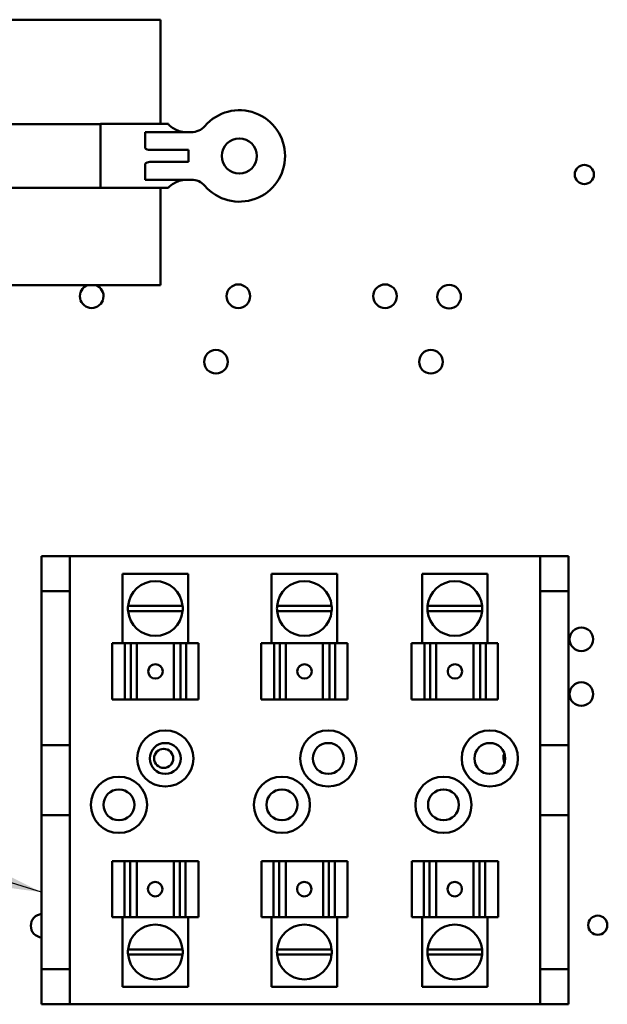
# Model space of a CAD drawing. Units: inches. Extents: x 2 to 108, y 1 to 84.
# Drawn here: x 64 to 68, y 45 to 52 of the extents above; entities that cross this region are included whole.
import ezdxf

# ---------------------------------------------------------------- set-up
doc = ezdxf.new("R2010")
doc.units = ezdxf.units.IN
doc.header["$LTSCALE"] = 5
doc.header["$MEASUREMENT"] = 0
doc.layers.add('Symbol (ANSI)', color=7, linetype='Continuous', lineweight=25)
doc.layers.add('Visible (ANSI)', color=7, linetype='Continuous', lineweight=50)
doc.styles.add('Note Text (ANSI)', font='tahoma.ttf')
doc.dimstyles.new('Default (ANSI)$7', dxfattribs={"dimscale": 5, "dimtxt": 0.12, "dimasz": 0.098425, "dimexe": 0.125, "dimexo": 0.0625, "dimgap": 0.031496, "dimtad": 0, "dimtih": 1, "dimtoh": 1, "dimrnd": 1e-08, "dimzin": 4, "dimdsep": 46, "dimtxsty": 'Note Text (ANSI)', "dimcen": 0.09, "dimdle": 0.393701, "dimclrd": 256, "dimclre": 256, "dimclrt": 256, "dimadec": 0, "dimazin": 1, "dimtfac": 1, "dimtofl": 0, "dimtmove": 0, "dimatfit": 3, "dimfxl": 1, "dimtolj": 1, "dimtzin": 4, "dimlwd": -1, "dimlwe": -1, "dimarcsym": 0})

msp = doc.modelspace()

# ---------------------------------------------------------------- linework, layer by layer
at = {"layer": 'Visible (ANSI)'}
for p, q in [((65.318, 52.3453), (64.038, 52.3453)), ((65.318, 51.6033), (65.318, 52.3453)), ((64.893, 51.602), (64.037, 51.602)), ((64.893, 51.1473), (64.893, 51.6033)), ((65.376, 51.6033), (64.893, 51.6033)), ((65.376, 51.6033), (65.376, 51.6016)), ((65.3298, 51.5443), (65.209, 51.5443)), ((65.209, 51.5443), (65.209, 51.4382)), ((65.3298, 51.5443), (65.5391, 51.5443)), ((65.519, 51.4178), (65.2431, 51.4178)), ((65.519, 51.4178), (65.519, 51.3328)), ((65.209, 51.3124), (65.209, 51.2062)), ((65.2431, 51.3328), (65.519, 51.3328)), ((65.209, 51.2062), (65.3298, 51.2062)), ((65.5391, 51.2062), (65.3298, 51.2062)), ((64.893, 51.1485), (64.05, 51.1485)), ((65.376, 51.1473), (64.893, 51.1473)), ((65.318, 50.4553), (65.318, 51.1473)), ((65.376, 51.149), (65.376, 51.1473)), ((63.7938, 50.4553), (65.318, 50.4553)), ((64.4732, 48.5263), (64.4732, 48.2763)), ((64.6742, 48.5263), (64.4732, 48.5263)), ((64.6742, 48.2763), (64.6742, 48.5263)), ((64.6742, 48.5263), (68.0222, 48.5263)), ((68.2232, 48.5263), (68.0222, 48.5263)), ((68.0222, 48.5263), (68.0222, 48.2763)), ((68.2232, 48.2763), (68.2232, 48.5263)), ((65.5154, 48.4013), (65.0492, 48.4013)), ((65.0492, 47.9063), (65.0492, 48.4013)), ((65.5154, 47.9063), (65.5154, 48.4013)), ((66.5762, 48.4013), (66.1101, 48.4013)), ((66.1101, 47.9063), (66.1101, 48.4013)), ((66.5762, 47.9063), (66.5762, 48.4013)), ((67.6472, 48.4013), (67.1811, 48.4013)), ((67.1811, 47.9063), (67.1811, 48.4013)), ((67.6472, 47.9063), (67.6472, 48.4013)), ((64.4732, 48.2763), (64.6742, 48.2763)), ((64.4732, 47.1818), (64.4732, 48.2763)), ((64.6742, 47.1818), (64.6742, 48.2763)), ((68.0222, 48.2763), (68.2232, 48.2763)), ((68.0222, 48.2763), (68.0222, 47.1818)), ((68.2232, 48.2763), (68.2232, 47.1818)), ((65.0881, 48.1718), (65.4765, 48.1718)), ((66.149, 48.1718), (66.5373, 48.1718)), ((67.22, 48.1718), (67.6083, 48.1718)), ((65.4765, 48.136), (65.0881, 48.136)), ((66.5374, 48.136), (66.149, 48.136)), ((67.6084, 48.136), (67.22, 48.136)), ((64.9743, 47.9063), (65.0664, 47.9063)), ((64.9743, 47.5063), (64.9743, 47.9063)), ((65.1076, 47.9063), (65.0664, 47.9063)), ((65.0664, 47.5063), (65.0664, 47.9063)), ((65.1401, 47.9063), (65.1076, 47.9063)), ((65.1076, 47.5063), (65.1076, 47.9063)), ((65.1401, 47.9063), (65.1497, 47.9063)), ((65.1497, 47.9063), (65.4145, 47.9063)), ((65.1497, 47.5063), (65.1497, 47.9063)), ((65.4145, 47.9063), (65.4261, 47.9063)), ((65.4145, 47.5063), (65.4145, 47.9063)), ((65.4622, 47.9063), (65.4261, 47.9063)), ((65.5023, 47.9063), (65.4622, 47.9063)), ((65.4622, 47.5063), (65.4622, 47.9063)), ((65.5023, 47.9063), (65.5885, 47.9063)), ((65.5023, 47.9063), (65.5023, 47.5063)), ((65.5885, 47.9063), (65.5885, 47.9063)), ((65.5886, 47.9063), (65.5885, 47.9063)), ((65.5885, 47.5063), (65.5885, 47.9063)), ((65.5885, 47.5063), (65.5885, 47.9063)), ((65.5886, 47.9063), (65.5886, 47.9063)), ((65.5886, 47.5063), (65.5886, 47.9063)), ((66.0351, 47.9063), (66.1272, 47.9063)), ((66.0351, 47.5063), (66.0351, 47.9063)), ((66.1684, 47.9063), (66.1272, 47.9063)), ((66.1272, 47.5063), (66.1272, 47.9063)), ((66.2009, 47.9063), (66.1684, 47.9063)), ((66.1684, 47.5063), (66.1684, 47.9063)), ((66.2009, 47.9063), (66.2105, 47.9063)), ((66.2105, 47.9063), (66.4754, 47.9063)), ((66.2105, 47.5063), (66.2105, 47.9063)), ((66.4754, 47.9063), (66.487, 47.9063)), ((66.4754, 47.5063), (66.4754, 47.9063)), ((66.523, 47.9063), (66.487, 47.9063)), ((66.5632, 47.9063), (66.523, 47.9063)), ((66.523, 47.5063), (66.523, 47.9063)), ((66.5632, 47.9063), (66.6494, 47.9063)), ((66.5632, 47.9063), (66.5632, 47.5063)), ((66.6494, 47.9063), (66.6494, 47.9063)), ((66.6495, 47.9063), (66.6494, 47.9063)), ((66.6494, 47.5063), (66.6494, 47.9063)), ((66.6494, 47.5063), (66.6494, 47.9063)), ((66.6495, 47.9063), (66.6495, 47.9063)), ((66.6495, 47.5063), (66.6495, 47.9063)), ((67.1061, 47.9063), (67.1982, 47.9063)), ((67.1061, 47.5063), (67.1061, 47.9063)), ((67.2394, 47.9063), (67.1982, 47.9063)), ((67.1982, 47.5063), (67.1982, 47.9063)), ((67.2719, 47.9063), (67.2394, 47.9063)), ((67.2394, 47.5063), (67.2394, 47.9063)), ((67.2719, 47.9063), (67.2815, 47.9063)), ((67.2815, 47.9063), (67.5464, 47.9063)), ((67.2815, 47.5063), (67.2815, 47.9063)), ((67.5464, 47.9063), (67.558, 47.9063)), ((67.5464, 47.5063), (67.5464, 47.9063)), ((67.594, 47.9063), (67.558, 47.9063)), ((67.6342, 47.9063), (67.594, 47.9063)), ((67.594, 47.5063), (67.594, 47.9063)), ((67.6342, 47.9063), (67.7204, 47.9063)), ((67.6342, 47.9063), (67.6342, 47.5063)), ((67.7204, 47.9063), (67.7204, 47.9063)), ((67.7205, 47.9063), (67.7204, 47.9063)), ((67.7204, 47.5063), (67.7204, 47.9063)), ((67.7204, 47.5063), (67.7204, 47.9063)), ((67.7205, 47.9063), (67.7205, 47.9063)), ((67.7205, 47.5063), (67.7205, 47.9063)), ((65.0664, 47.5063), (64.9743, 47.5063)), ((65.0664, 47.5063), (65.1076, 47.5063)), ((65.1076, 47.5063), (65.1401, 47.5063)), ((65.1497, 47.5063), (65.1401, 47.5063)), ((65.1497, 47.5063), (65.4145, 47.5063)), ((65.4261, 47.5063), (65.4145, 47.5063)), ((65.4261, 47.5063), (65.4622, 47.5063)), ((65.4622, 47.5063), (65.5023, 47.5063)), ((65.5885, 47.5063), (65.5023, 47.5063)), ((65.5885, 47.5063), (65.5886, 47.5063)), ((65.5885, 47.5063), (65.5885, 47.5063)), ((65.5886, 47.5063), (65.5886, 47.5063)), ((66.1272, 47.5063), (66.0351, 47.5063)), ((66.1272, 47.5063), (66.1684, 47.5063)), ((66.1684, 47.5063), (66.2009, 47.5063)), ((66.2105, 47.5063), (66.2009, 47.5063)), ((66.2105, 47.5063), (66.4754, 47.5063)), ((66.487, 47.5063), (66.4754, 47.5063)), ((66.487, 47.5063), (66.523, 47.5063)), ((66.523, 47.5063), (66.5632, 47.5063)), ((66.6494, 47.5063), (66.5632, 47.5063)), ((66.6494, 47.5063), (66.6495, 47.5063)), ((66.6494, 47.5063), (66.6494, 47.5063)), ((66.6495, 47.5063), (66.6495, 47.5063)), ((67.1982, 47.5063), (67.1061, 47.5063)), ((67.1982, 47.5063), (67.2394, 47.5063)), ((67.2394, 47.5063), (67.2719, 47.5063)), ((67.2815, 47.5063), (67.2719, 47.5063)), ((67.2815, 47.5063), (67.5464, 47.5063)), ((67.558, 47.5063), (67.5464, 47.5063)), ((67.558, 47.5063), (67.594, 47.5063)), ((67.594, 47.5063), (67.6342, 47.5063)), ((67.7204, 47.5063), (67.6342, 47.5063)), ((67.7204, 47.5063), (67.7205, 47.5063)), ((67.7204, 47.5063), (67.7204, 47.5063)), ((67.7205, 47.5063), (67.7205, 47.5063)), ((64.4732, 47.1818), (64.6742, 47.1818)), ((64.4732, 46.6818), (64.4732, 47.1818)), ((64.6742, 47.1818), (64.6742, 46.6818)), ((68.0222, 47.1818), (68.2232, 47.1818)), ((68.0222, 46.6818), (68.0222, 47.1818)), ((68.2232, 47.1818), (68.2232, 46.6818)), ((64.6742, 46.6818), (64.4732, 46.6818)), ((64.4732, 45.5863), (64.4732, 46.6818)), ((64.6742, 45.5863), (64.6742, 46.6818)), ((68.0222, 46.6818), (68.0222, 45.5863)), ((68.2232, 46.6818), (68.0222, 46.6818)), ((68.2232, 46.6818), (68.2232, 45.5863)), ((64.976, 46.3563), (64.976, 46.3563)), ((64.9761, 46.3563), (64.976, 46.3563)), ((64.976, 46.3563), (64.976, 45.9563)), ((64.9761, 46.3563), (64.9761, 46.3563)), ((64.9761, 46.3563), (65.0623, 46.3563)), ((64.9761, 46.3563), (64.9761, 45.9563)), ((64.9761, 46.3563), (64.9761, 45.9563)), ((65.1025, 46.3563), (65.0623, 46.3563)), ((65.0623, 45.9563), (65.0623, 46.3563)), ((65.1385, 46.3563), (65.1025, 46.3563)), ((65.1025, 46.3563), (65.1025, 45.9563)), ((65.1385, 46.3563), (65.1501, 46.3563)), ((65.415, 46.3563), (65.1501, 46.3563)), ((65.1501, 46.3563), (65.1501, 45.9563)), ((65.415, 46.3563), (65.4246, 46.3563)), ((65.415, 46.3563), (65.415, 45.9563)), ((65.457, 46.3563), (65.4246, 46.3563)), ((65.4982, 46.3563), (65.457, 46.3563)), ((65.457, 46.3563), (65.457, 45.9563)), ((65.4982, 46.3563), (65.5903, 46.3563)), ((65.4982, 46.3563), (65.4982, 45.9563)), ((65.5903, 46.3563), (65.5903, 45.9563)), ((66.0369, 46.3563), (66.0369, 46.3563)), ((66.0369, 46.3563), (66.0369, 46.3563)), ((66.037, 46.3563), (66.0369, 46.3563)), ((66.0369, 46.3563), (66.0369, 45.9563)), ((66.0369, 46.3563), (66.0369, 45.9563)), ((66.037, 46.3563), (66.1231, 46.3563)), ((66.037, 46.3563), (66.037, 45.9563)), ((66.1633, 46.3563), (66.1231, 46.3563)), ((66.1231, 45.9563), (66.1231, 46.3563)), ((66.1993, 46.3563), (66.1633, 46.3563)), ((66.1633, 46.3563), (66.1633, 45.9563)), ((66.1993, 46.3563), (66.211, 46.3563)), ((66.4758, 46.3563), (66.211, 46.3563)), ((66.211, 46.3563), (66.211, 45.9563)), ((66.4758, 46.3563), (66.4854, 46.3563)), ((66.4758, 46.3563), (66.4758, 45.9563)), ((66.5179, 46.3563), (66.4854, 46.3563)), ((66.5591, 46.3563), (66.5179, 46.3563)), ((66.5179, 46.3563), (66.5179, 45.9563)), ((66.5591, 46.3563), (66.6512, 46.3563)), ((66.5591, 46.3563), (66.5591, 45.9563)), ((66.6512, 46.3563), (66.6512, 45.9563)), ((67.1079, 46.3563), (67.1079, 46.3563)), ((67.1079, 46.3563), (67.1079, 46.3563)), ((67.108, 46.3563), (67.1079, 46.3563)), ((67.1079, 46.3563), (67.1079, 45.9563)), ((67.1079, 46.3563), (67.1079, 45.9563)), ((67.108, 46.3563), (67.1941, 46.3563)), ((67.108, 46.3563), (67.108, 45.9563)), ((67.2343, 46.3563), (67.1941, 46.3563)), ((67.1941, 45.9563), (67.1941, 46.3563)), ((67.2703, 46.3563), (67.2343, 46.3563)), ((67.2343, 46.3563), (67.2343, 45.9563)), ((67.2703, 46.3563), (67.282, 46.3563)), ((67.5468, 46.3563), (67.282, 46.3563)), ((67.282, 46.3563), (67.282, 45.9563)), ((67.5468, 46.3563), (67.5564, 46.3563)), ((67.5468, 46.3563), (67.5468, 45.9563)), ((67.5889, 46.3563), (67.5564, 46.3563)), ((67.6301, 46.3563), (67.5889, 46.3563)), ((67.5889, 46.3563), (67.5889, 45.9563)), ((67.6301, 46.3563), (67.7222, 46.3563)), ((67.6301, 46.3563), (67.6301, 45.9563)), ((67.7222, 46.3563), (67.7222, 45.9563)), ((64.976, 45.9563), (64.9761, 45.9563)), ((64.976, 45.9563), (64.976, 45.9563)), ((65.0623, 45.9563), (64.9761, 45.9563)), ((64.9761, 45.9563), (64.9761, 45.9563)), ((65.0492, 45.9563), (65.0492, 45.4613)), ((65.0623, 45.9563), (65.1025, 45.9563)), ((65.1025, 45.9563), (65.1385, 45.9563)), ((65.1501, 45.9563), (65.1385, 45.9563)), ((65.415, 45.9563), (65.1501, 45.9563)), ((65.4246, 45.9563), (65.415, 45.9563)), ((65.4246, 45.9563), (65.457, 45.9563)), ((65.457, 45.9563), (65.4982, 45.9563)), ((65.5903, 45.9563), (65.4982, 45.9563)), ((65.5154, 45.9563), (65.5154, 45.4613)), ((66.0369, 45.9563), (66.037, 45.9563)), ((66.0369, 45.9563), (66.0369, 45.9563)), ((66.0369, 45.9563), (66.0369, 45.9563)), ((66.1231, 45.9563), (66.037, 45.9563)), ((66.1101, 45.9563), (66.1101, 45.4613)), ((66.1231, 45.9563), (66.1633, 45.9563)), ((66.1633, 45.9563), (66.1993, 45.9563)), ((66.211, 45.9563), (66.1993, 45.9563)), ((66.4758, 45.9563), (66.211, 45.9563)), ((66.4854, 45.9563), (66.4758, 45.9563)), ((66.4854, 45.9563), (66.5179, 45.9563)), ((66.5179, 45.9563), (66.5591, 45.9563)), ((66.6512, 45.9563), (66.5591, 45.9563)), ((66.5762, 45.9563), (66.5762, 45.4613)), ((67.1079, 45.9563), (67.108, 45.9563)), ((67.1079, 45.9563), (67.1079, 45.9563)), ((67.1079, 45.9563), (67.1079, 45.9563)), ((67.1941, 45.9563), (67.108, 45.9563)), ((67.1811, 45.9563), (67.1811, 45.4613)), ((67.1941, 45.9563), (67.2343, 45.9563)), ((67.2343, 45.9563), (67.2703, 45.9563)), ((67.282, 45.9563), (67.2703, 45.9563)), ((67.5468, 45.9563), (67.282, 45.9563)), ((67.5564, 45.9563), (67.5468, 45.9563)), ((67.5564, 45.9563), (67.5889, 45.9563)), ((67.5889, 45.9563), (67.6301, 45.9563)), ((67.7222, 45.9563), (67.6301, 45.9563)), ((67.6472, 45.9563), (67.6472, 45.4613)), ((65.0881, 45.7266), (65.4765, 45.7266)), ((66.149, 45.7266), (66.5374, 45.7266)), ((67.22, 45.7266), (67.6084, 45.7266)), ((65.4765, 45.6908), (65.0881, 45.6908)), ((66.5373, 45.6908), (66.149, 45.6908)), ((67.6083, 45.6908), (67.22, 45.6908)), ((64.4732, 45.5863), (64.4732, 45.3363)), ((64.6742, 45.5863), (64.4732, 45.5863)), ((64.6742, 45.3363), (64.6742, 45.5863)), ((68.0222, 45.5863), (68.0222, 45.3363)), ((68.2232, 45.5863), (68.0222, 45.5863)), ((68.2232, 45.3363), (68.2232, 45.5863)), ((65.0492, 45.4613), (65.5154, 45.4613)), ((66.1101, 45.4613), (66.5762, 45.4613)), ((67.1811, 45.4613), (67.6472, 45.4613)), ((64.4732, 45.3363), (64.6742, 45.3363)), ((68.0222, 45.3363), (64.6742, 45.3363)), ((68.0222, 45.3363), (68.2232, 45.3363))]:
    msp.add_line(p, q, dxfattribs=at)
for centre, radius in [((65.8805, 51.3753), 0.125), ((68.336, 51.2433), 0.068), ((65.8735, 50.3767), 0.0841), ((66.9175, 50.3767), 0.0841), ((67.3734, 50.3733), 0.0841), ((65.714, 49.9103), 0.0841), ((67.244, 49.9103), 0.0841), ((68.3147, 47.9347), 0.0841), ((68.3147, 47.5447), 0.0841), ((65.3532, 47.0863), 0.2), ((66.5132, 47.0863), 0.2), ((67.6632, 47.0863), 0.2), ((65.3532, 47.0863), 0.11), ((66.5132, 47.0863), 0.11), ((67.6632, 47.0863), 0.11), ((65.3418, 47.0869), 0.068), ((65.0232, 46.7563), 0.2), ((66.1832, 46.7563), 0.2), ((67.3332, 46.7563), 0.2), ((65.0232, 46.7563), 0.11), ((66.1832, 46.7563), 0.11), ((67.3332, 46.7563), 0.11), ((68.4314, 45.8993), 0.068)]:
    msp.add_circle(centre, radius, dxfattribs=at)
for centre, radius, start, end in [((65.8805, 51.3753), 0.3255, 220.74549, 139.25451), ((65.5391, 51.6693), 0.125, 270, 319.25451), ((65.5391, 51.0812), 0.125, 40.74549, 90), ((64.8295, 50.3767), 0.0841, 110.78459, 69.21541), ((65.2823, 48.1538), 0.195, 5.29638, 174.70362), ((66.3432, 48.1538), 0.195, 5.29638, 174.70362), ((67.4142, 48.1538), 0.195, 5.29638, 174.70362), ((65.2823, 48.1538), 0.195, 174.70362, 185.2315), ((65.2823, 48.1538), 0.195, 354.7685, 5.29638), ((66.3432, 48.1538), 0.195, 174.70362, 185.2315), ((66.3432, 48.1538), 0.195, 354.7685, 5.29638), ((67.4142, 48.1538), 0.195, 174.70362, 185.2315), ((67.4142, 48.1538), 0.195, 354.7685, 5.29638), ((65.2823, 48.1538), 0.195, 185.2315, 354.7685), ((66.3432, 48.1538), 0.195, 185.2315, 354.7685), ((67.4142, 48.1538), 0.195, 185.2315, 354.7685), ((67.844, 47.0878), 0.0841, 155.84486, 205.10631), ((64.48, 45.8958), 0.084, 94.58045, 265.41955), ((65.2823, 45.7088), 0.195, 5.2315, 174.7685), ((66.3432, 45.7088), 0.195, 5.2315, 174.7685), ((67.4142, 45.7088), 0.195, 5.2315, 174.7685), ((65.2823, 45.7088), 0.195, 174.7685, 185.29638), ((65.2823, 45.7088), 0.195, 354.70362, 5.2315), ((66.3432, 45.7088), 0.195, 174.7685, 185.29638), ((66.3432, 45.7088), 0.195, 354.70362, 5.2315), ((67.4142, 45.7088), 0.195, 174.7685, 185.29638), ((67.4142, 45.7088), 0.195, 354.70362, 5.2315), ((65.2823, 45.7088), 0.195, 185.29638, 354.70362), ((66.3432, 45.7088), 0.195, 185.29638, 354.70362), ((67.4142, 45.7088), 0.195, 185.29638, 354.70362)]:
    msp.add_arc(centre, radius, start, end, dxfattribs=at)
for centre, major_axis in [((65.2831, 47.7063), (0, 0.0515)), ((66.344, 47.7063), (0, 0.0515)), ((67.415, 47.7063), (0, 0.0515)), ((65.2815, 46.1563), (0, -0.0515)), ((66.3424, 46.1563), (0, -0.0515)), ((67.4134, 46.1563), (0, -0.0515))]:
    msp.add_ellipse(centre, major_axis=major_axis, ratio=0.999995, dxfattribs=at)
for centre, major_axis in [((65.2832, 47.7063), (-0.0001, 0.0515)), ((65.2814, 46.1563), (0.0001, -0.0515))]:
    msp.add_ellipse(centre, major_axis=major_axis, ratio=0.999995, start_param=0, end_param=3.138864, dxfattribs=at)
for points, knots in [([(65.376, 51.6016), (65.376, 51.5995), (65.3794, 51.5954), (65.3927, 51.5843), (65.4024, 51.5773), (65.4241, 51.5646), (65.4376, 51.5577), (65.4679, 51.5475), (65.4846, 51.5443), (65.501, 51.5443)], [1.4714601, 1.4714601, 1.4714601, 1.4714601, 1.5988178, 1.5988178, 1.7261755, 1.7261755, 1.8504707, 1.8504707, 1.9747658, 1.9747658, 1.9747658, 1.9747658]), ([(65.2431, 51.4178), (65.2369, 51.4178), (65.2306, 51.4186), (65.221, 51.4225), (65.2179, 51.4245), (65.2136, 51.4286), (65.2121, 51.4305), (65.2107, 51.4329), (65.2104, 51.4334), (65.21, 51.4344), (65.2098, 51.4349), (65.2095, 51.4357), (65.2094, 51.436), (65.2092, 51.4365), (65.2092, 51.4368), (65.2091, 51.4372), (65.209, 51.4374), (65.209, 51.4377), (65.209, 51.4378), (65.209, 51.438), (65.209, 51.438), (65.209, 51.4381), (65.209, 51.4381), (65.209, 51.4382), (65.209, 51.4382), (65.209, 51.4382), (65.209, 51.4382), (65.209, 51.4382), (65.209, 51.4382), (65.209, 51.4382), (65.209, 51.4382), (65.209, 51.4382)], [0, 0, 0, 0, 0.0468984, 0.0468984, 0.0796569, 0.0796569, 0.1071887, 0.1071887, 0.1145967, 0.1145967, 0.121767, 0.121767, 0.1252766, 0.1252766, 0.1287288, 0.1287288, 0.1313815, 0.1313815, 0.1327022, 0.1327022, 0.1333601, 0.1333601, 0.1336849, 0.1336849, 0.1338397, 0.1338397, 0.1339065, 0.1339065, 0.1339374, 0.1339374, 0.1339432, 0.1339432, 0.1339432, 0.1339432]), ([(65.209, 51.3124), (65.209, 51.3124), (65.209, 51.3124), (65.209, 51.3124), (65.209, 51.3124), (65.209, 51.3124), (65.209, 51.3124), (65.209, 51.3124), (65.209, 51.3124), (65.209, 51.3124), (65.209, 51.3125), (65.209, 51.3125), (65.209, 51.3126), (65.209, 51.3127), (65.209, 51.3129), (65.209, 51.3132), (65.2091, 51.3134), (65.2092, 51.3138), (65.2092, 51.3141), (65.2094, 51.3146), (65.2095, 51.3149), (65.2098, 51.3156), (65.21, 51.3162), (65.2104, 51.3172), (65.2107, 51.3177), (65.2121, 51.3201), (65.2136, 51.322), (65.2179, 51.326), (65.221, 51.3281), (65.2306, 51.332), (65.2369, 51.3328), (65.2431, 51.3328)], [-0.00000169, -0.00000169, -0.00000169, -0.00000169, 0, 0, 0.00001607, 0.00001607, 0.00005095, 0.00005095, 0.00013165, 0.00013165, 0.000301, 0.000301, 0.00064405, 0.00064405, 0.00133269, 0.00133269, 0.00271589, 0.00271589, 0.00451389, 0.00451389, 0.00634187, 0.00634187, 0.01007666, 0.01007666, 0.01393531, 0.01393531, 0.02827921, 0.02827921, 0.0453425, 0.0453425, 0.0697639, 0.0697639, 0.0697639, 0.0697639]), ([(65.501, 51.2062), (65.4846, 51.2062), (65.4679, 51.2031), (65.4376, 51.1929), (65.4241, 51.186), (65.4024, 51.1732), (65.3927, 51.1663), (65.3794, 51.1552), (65.376, 51.1511), (65.376, 51.149)], [0, 0, 0, 0, 0.1242952, 0.1242952, 0.2485903, 0.2485903, 0.375948, 0.375948, 0.5033057, 0.5033057, 0.5033057, 0.5033057])]:
    msp.add_open_spline(points, degree=3, knots=knots, dxfattribs=at)

# ---------------------------------------------------------------- leaders
at = {"layer": 'Symbol (ANSI)', "annotation_type": 0, "has_hookline": 1, "hookline_direction": 1, "text_width": 0.2579}
msp.add_leader([(64.4732, 46.1341), (54.5019, 49.1879), (54.0098, 49.1879)], dimstyle='Default (ANSI)$7', override={"dimtad": 0}, dxfattribs=at)

doc.saveas('drawing.dxf')
